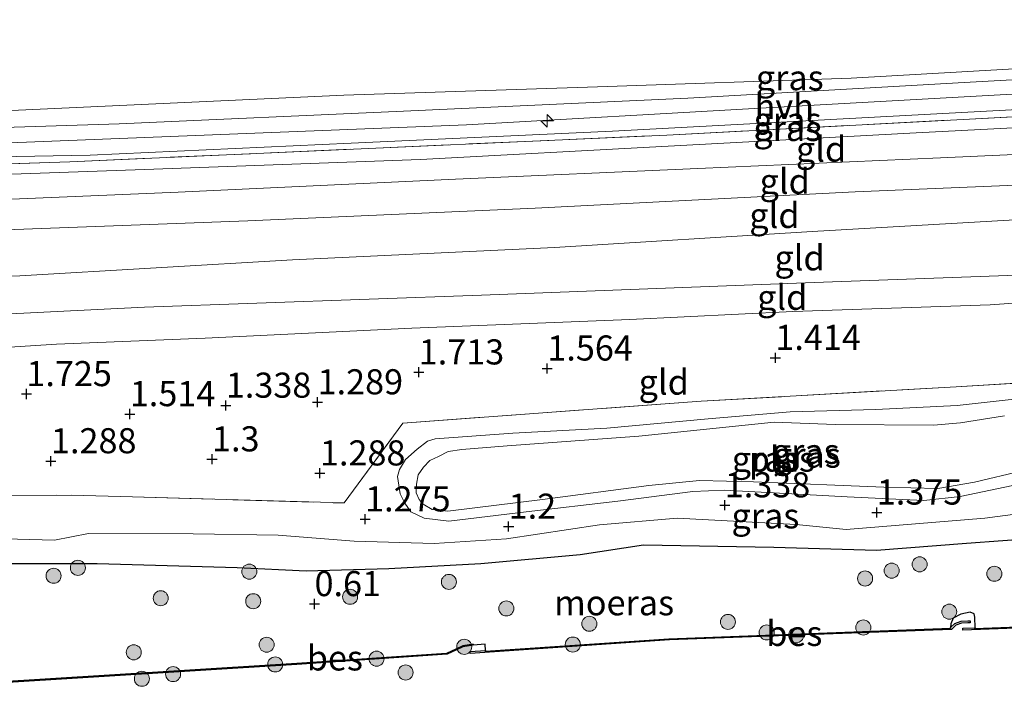
# Model space of a CAD drawing. Units: metres. Extents: x 130000 to 140008, y 412500 to 418753.
# Drawn here: x 131127 to 131225, y 413189 to 413255 of the extents above; entities that cross this region are included whole.
import ezdxf
from ezdxf.enums import TextEntityAlignment as Align

# ---------------------------------------------------------------- set-up
doc = ezdxf.new("R2010")
doc.units = ezdxf.units.M
doc.linetypes.add('IE-TERREINAFSCHEIDING', pattern=[10, 8, -2])
doc.layers.get('0').update_dxf_attribs({"lineweight": 25})
for name, color, linetype, lineweight in [('B-ME-AL-OVERIG-S-B1', 7, 'Continuous', 18), ('B-ME-GR-BOOM-S-B1', 93, 'Continuous', 18), ('B-ME-GW-KRUINLIJN-L-B1', 93, 'Continuous', 18), ('B-ME-GW-TEENLIJN-L-B1', 93, 'Continuous', 18), ('B-ME-IE-GRASLAND-GV-B6', 93, 'Continuous', 18), ('B-ME-IE-GRONDWERKLIJN-GROND_INGERICHT-GV-B6', 253, 'Continuous', 18), ('B-ME-IE-TERREINAFSCHEIDING-RASTERHEKWERK-L-B1', 8, 'IE-TERREINAFSCHEIDING', 18), ('B-ME-OB-WATERLIJN-L-B1', 133, 'OB-WATERLIJN', 18), ('B-ME-OG-WATER-GV-B6', 153, 'Continuous', 18), ('B-ME-VH-VERH_SOORT-HALF_VERHARDING-GV-B6', 8, 'IE-TERREINAFSCHEIDING-NATUURLIJK-HOUTWAL', 18)]:
    doc.layers.add(name, color=color, linetype=linetype, lineweight=lineweight)
for name, color, linetype in [('B-ME-GW-HOOGTEPUNT-S-B1', 10, 'Continuous'), ('B-ME-IE-MOERAS-GV-B6', 10, 'Continuous'), ('B-ME-OB-BESCHOEIING-GV-B6', 10, 'Continuous')]:
    doc.layers.add(name, color=color, linetype=linetype)
doc.styles.add('NLCS-ISO', font='NLCS-ISO.TTF')
doc.linetypes.add('IE-TERREINAFSCHEIDING-NATUURLIJK-HOUTWAL', pattern='A,7,-1.5,[67,NLCS.SHX,S=0.75,R=45,X=0,Y=0],-1.5,7,-1.5,[70,NLCS.SHX,S=0.75,R=0,X=0,Y=0],-1.5', length=20)
doc.linetypes.add('OB-WATERLIJN', pattern='A,10,[32,NLCS.SHX,S=2,R=0,X=0,Y=0],-12', length=22)

# ---------------------------------------------------------------- blocks, each defined once
blk = doc.blocks.new('hecto')
for p, q in [((0, 0.625), (-0.625, 0)), ((0, -0.625), (0, 0.625)), ((-0.625, 0), (0.625, 0)), ((0.625, 0), (0, -0.625))]:
    blk.add_line(p, q)
blk = doc.blocks.new('hoogtepunt')
for p, q in [((-0.5, 0), (0.5, 0)), ((0, 0.5), (0, -0.5))]:
    blk.add_line(p, q)
blk = doc.blocks.new('boom')
h = blk.add_hatch(color=256)
edge = h.paths.add_edge_path()
edge.add_arc((0, 0), 0.75, 0, 360)
blk.add_circle((0, 0), 0.75)

msp = doc.modelspace()

# ---------------------------------------------------------------- linework, layer by layer
at = {"layer": 'B-ME-GW-KRUINLIJN-L-B1'}
for points in [[(131295.496, 413254.994, 6.108), (131258.359, 413252.359, 6.184), (131234.003, 413250.954, 6.122), (131209.648, 413249.55, 6.06), (131184.369, 413248.698, 6.125), (131159.09, 413247.846, 6.19), (131135.322, 413246.755, 6.175), (131111.554, 413245.665, 6.16), (131089.686, 413244.877, 6.162), (131067.819, 413244.089, 6.164), (131042.33, 413243.543, 6.182), (131016.842, 413242.997, 6.2), (130991.706, 413242.357, 6.2), (130966.571, 413241.717, 6.2), (130926.615, 413241.565, 5.9)], [(131295.075, 413251.868, 6.134), (131284.788, 413251.172, 6.251), (131257.323, 413249.681, 6.233), (131229.858, 413248.191, 6.215), (131200.591, 413246.556, 6.207), (131171.324, 413244.922, 6.199), (131141.8, 413243.745, 6.148), (131112.276, 413242.569, 6.097), (131082.336, 413241.785, 6.095), (131052.396, 413241.001, 6.093), (131020.968, 413240.064, 6.121), (130989.54, 413239.128, 6.149), (130957.841, 413238.745, 6.144), (130926.143, 413238.363, 6.139)], [(130925.635, 413234.912, 6.208), (130949.272, 413235.294, 6.234), (130972.91, 413235.677, 6.26), (131000.312, 413236.321, 6.28), (131027.715, 413236.965, 6.3), (131057.316, 413237.865, 6.31), (131086.918, 413238.765, 6.32), (131111.785, 413239.487, 5.97), (131139.254, 413240.464, 6.11), (131166.724, 413241.442, 6.25), (131191.414, 413242.778, 6.145), (131216.104, 413244.114, 6.04), (131240.617, 413245.381, 6.163), (131265.129, 413246.649, 6.286), (131294.57, 413248.118, 6.06)], [(130924.562, 413228.045, 4.536), (130955.322, 413228.894, 4.689), (130975.507, 413229.239, 4.711), (130996.76, 413230.012, 4.684), (131028.44, 413230.723, 5.106), (131049.065, 413231.47, 5.094), (131069.691, 413232.217, 5.082), (131100.335, 413233.034, 5.14), (131111.747, 413233.856, 5.043), (131123.604, 413234.389, 5.37), (131149.542, 413235.333, 5.442), (131178.154, 413236.614, 5.39), (131210.048, 413238.239, 5.338), (131233.185, 413239.21, 5.176), (131268.103, 413241.16, 5.158), (131293.753, 413242.056, 4.882)], [(131292.668, 413234.236, 3.224), (131283.893, 413233.742, 3.424), (131262.361, 413232.235, 3.382), (131227.089, 413229.964, 3.301), (131205.955, 413229.217, 3.248), (131172.812, 413227.952, 3.282), (131139.232, 413226.755, 3.382), (131119.813, 413225.803, 3.354), (131112.061, 413225.672, 3.155), (131103.995, 413225.118, 3.496), (131074.601, 413224.246, 3.263), (131053.733, 413224.047, 3.479), (131032.952, 413223.608, 3.47), (130996.837, 413222.294, 3.478), (130961.957, 413221.524, 3.079), (130923.688, 413221.568, 3.104)], [(131169.568, 413205.454, 1.265), (131167.092, 413205.74, 1.215), (131165.782, 413206.358, 1.252), (131165.172, 413207.223, 1.24), (131164.722, 413208.167, 1.277), (131164.438, 413209.879, 1.277), (131164.643, 413210.572, 1.24), (131165.242, 413211.587, 1.202), (131166.414, 413212.626, 1.24), (131167.45, 413213.403, 1.227), (131168.204, 413213.65, 1.252), (131175.927, 413214.2, 1.09), (131185.29, 413214.708, 1.215), (131195.409, 413215.645, 1.24), (131203.578, 413216.333, 1.315), (131212.114, 413216.561, 1.29), (131220.213, 413216.976, 1.29), (131230.06, 413218.065, 1.327)], [(131227.96, 413209.461, 1.165), (131220.495, 413207.896, 1.19), (131216.872, 413207.497, 1.202), (131209.261, 413207.866, 1.29), (131196.983, 413208.537, 1.302), (131193.865, 413208.403, 1.302), (131186.403, 413207.441, 1.215), (131177.254, 413206.382, 1.24), (131169.568, 413205.454, 1.265)], [(131231.559, 413206.869, 1.169), (131222.976, 413205.735, 1.207), (131209.154, 413204.627, 1.219), (131204.148, 413205.12, 1.157), (131192.314, 413205.742, 1.094), (131184.582, 413205.066, 1.169), (131175.318, 413203.669, 1.157), (131168.1, 413203.215, 1.182), (131160.136, 413203.455, 1.307), (131152.572, 413204.052, 1.307), (131144.102, 413204.188, 1.207), (131133.671, 413204.203, 1.107), (131130.289, 413203.547, 0.907), (131121.596, 413203.768, 0.994), (131112.563, 413202.994, 1.255), (131097.456, 413201.576, 1.257), (131091.109, 413200.808, 1.307), (131081.959, 413200.9, 1.307), (131069.46, 413200.895, 1.382), (131060.508, 413200.574, 1.469), (131050.55, 413200.647, 1.494), (131045.122, 413200.602, 1.307), (131036.517, 413200.302, 1.332), (131024.684, 413200.195, 1.257)]]:
    msp.add_polyline3d(points, dxfattribs=at)
at = {"layer": 'B-ME-GW-TEENLIJN-L-B1'}
for points in [[(130925.139, 413231.961, 4.934), (130928.18, 413232.065, 5.09), (130952.412, 413232.749, 5.158), (130980.011, 413233.408, 5.16), (131013.166, 413234.301, 5.079), (131044.088, 413234.841, 5.116), (131068.406, 413235.2, 5.236), (131096.312, 413235.968, 5.518), (131111.736, 413236.902, 5.43), (131142.592, 413238.213, 5.502), (131170.223, 413239.5, 5.376), (131194.384, 413240.554, 5.361), (131218.546, 413241.609, 5.346), (131254.74, 413243.241, 5.242), (131294.239, 413245.661, 5.212)], [(130924.338, 413225.69, 3.473), (130951.933, 413226.218, 3.53), (130983.172, 413227.001, 3.717), (131010.239, 413227.415, 3.686), (131037.287, 413227.983, 3.886), (131063.356, 413228.377, 3.838), (131087.155, 413228.51, 3.752), (131111.936, 413229.37, 3.68), (131126.826, 413229.861, 3.598), (131153.997, 413231.451, 3.604), (131180.104, 413232.682, 3.67), (131205.758, 413234.286, 3.65), (131235.79, 413236.006, 3.65), (131264.734, 413237.533, 3.622), (131293.339, 413238.978, 3.552)], [(131292.312, 413231.13, 2.226), (131276.244, 413230.502, 2.238), (131256.883, 413229.041, 2.076), (131242.826, 413228.372, 2.138), (131223.498, 413226.979, 2.063), (131203.833, 413226.334, 2.076), (131187.609, 413225.521, 2.051), (131165.876, 413224.653, 2.051), (131145.281, 413223.65, 2.138), (131130.477, 413223.062, 2.113), (131115.914, 413222.137, 2.176), (131112.11, 413222.031, 2.089), (131105.449, 413221.946, 2.201), (131085.879, 413221.206, 2.113), (131070.804, 413220.996, 2.063), (131051.863, 413220.556, 2.088), (131033.261, 413219.457, 2.063), (131012.75, 413218.692, 2.101), (130991.306, 413218.185, 2.063), (130967.057, 413217.715, 1.888), (130931.219, 413218.659, 2.201), (130923.114, 413218.5, 2.264)], [(131232.007, 413204.039, 0.602), (131221.149, 413203.266, 0.614), (131212.157, 413202.56, 0.627), (131201.954, 413202.866, 0.639), (131188.967, 413203.087, 0.802), (131182.652, 413202.111, 0.802), (131172.748, 413201.22, 0.814), (131163.571, 413200.744, 0.764), (131155.358, 413200.499, 0.827), (131148.48, 413200.822, 0.814), (131134.527, 413201.233, 0.752), (131133.971, 413201.234, 0.748), (131125.578, 413201.244, 0.702), (131112.78, 413201.174, 0.763), (131104.576, 413200.811, 0.627), (131097.305, 413198.86, 0.689), (131091.843, 413197.919, 0.714), (131078.024, 413198.703, 0.642), (131071.017, 413198.676, 0.677), (131061.752, 413197.7, 0.652), (131051.369, 413197.155, 0.827), (131043.855, 413197.03, 0.839), (131036.889, 413197.566, 0.852), (131022.18, 413196.838, 0.852)]]:
    msp.add_polyline3d(points, dxfattribs=at)
at = {"layer": 'B-ME-IE-GRASLAND-GV-B6'}
for points in [[(131136.713, 413245.005, 6.276), (131111.622, 413244.214, 6.195), (131111.579, 413245.077, 6.195), (131111.554, 413245.665, 6.16), (131135.322, 413246.755, 6.175), (131159.09, 413247.846, 6.19), (131184.369, 413248.698, 6.125), (131209.648, 413249.55, 6.06), (131234.003, 413250.954, 6.122), (131258.359, 413252.359, 6.184), (131295.496, 413254.994, 6.108), (131295.273, 413253.34, 6.17), (131271.854, 413252, 6.221), (131248.435, 413250.66, 6.272), (131220.906, 413249.108, 6.205), (131193.377, 413247.556, 6.138), (131165.045, 413246.28, 6.207), (131136.713, 413245.005, 6.276)], [(131131.814, 413241.238, 6.34), (131111.805, 413240.561, 6.194), (131111.759, 413241.488, 6.194), (131133.821, 413241.899, 6.18), (131159.841, 413243.08, 6.225), (131185.861, 413244.261, 6.27), (131211.34, 413245.637, 6.265), (131236.819, 413247.014, 6.26), (131259.703, 413248.267, 6.249), (131282.588, 413249.521, 6.238), (131294.855, 413250.24, 6.17), (131294.769, 413249.595, 6.134), (131272.558, 413248.307, 6.2), (131250.348, 413247.02, 6.266), (131220.818, 413245.447, 6.305), (131191.289, 413243.874, 6.344), (131161.551, 413242.556, 6.342), (131131.814, 413241.238, 6.34)], [(131139.254, 413240.464, 6.11), (131111.785, 413239.487, 5.97), (131111.805, 413240.561, 6.194), (131131.814, 413241.238, 6.34), (131161.551, 413242.556, 6.342), (131191.289, 413243.874, 6.344), (131220.818, 413245.447, 6.305), (131250.348, 413247.02, 6.266), (131272.558, 413248.307, 6.2), (131294.769, 413249.595, 6.134), (131294.57, 413248.118, 6.06), (131265.129, 413246.649, 6.286), (131240.617, 413245.381, 6.163), (131216.104, 413244.114, 6.04), (131191.414, 413242.778, 6.145), (131166.724, 413241.442, 6.25), (131139.254, 413240.464, 6.11)], [(131231.559, 413206.869, 1.169), (131222.976, 413205.735, 1.207), (131209.154, 413204.627, 1.219), (131204.148, 413205.12, 1.157), (131192.314, 413205.742, 1.094), (131184.582, 413205.066, 1.169), (131175.318, 413203.669, 1.157), (131168.1, 413203.215, 1.182), (131160.136, 413203.455, 1.307), (131152.572, 413204.052, 1.307), (131144.102, 413204.188, 1.207), (131133.671, 413204.203, 1.107), (131130.289, 413203.547, 0.907), (131121.596, 413203.768, 0.994), (131112.563, 413202.994, 1.255), (131112.457, 413207.951, 1.418), (131131.977, 413208.03, 1.391), (131138.058, 413207.858, 1.551), (131159.124, 413207.253, 1.362), (131164.972, 413215.198, 1.255), (131194.715, 413217.388, 1.371), (131220.097, 413218.825, 1.465), (131243.95, 413220.259, 1.45)], [(131169.568, 413205.454, 1.265), (131167.092, 413205.74, 1.215), (131165.782, 413206.358, 1.252), (131165.172, 413207.223, 1.24), (131164.722, 413208.167, 1.277), (131164.438, 413209.879, 1.277), (131164.643, 413210.572, 1.24), (131165.242, 413211.587, 1.202), (131166.414, 413212.626, 1.24), (131167.45, 413213.403, 1.227), (131168.204, 413213.65, 1.252), (131175.927, 413214.2, 1.09), (131185.29, 413214.708, 1.215), (131195.409, 413215.645, 1.24), (131203.578, 413216.333, 1.315), (131212.114, 413216.561, 1.29), (131220.213, 413216.976, 1.29), (131230.06, 413218.065, 1.327)], [(131230.06, 413218.065, 1.327), (131220.213, 413216.976, 1.29), (131212.114, 413216.561, 1.29), (131203.578, 413216.333, 1.315), (131195.409, 413215.645, 1.24), (131185.29, 413214.708, 1.215), (131175.927, 413214.2, 1.09), (131168.204, 413213.65, 1.252), (131167.45, 413213.403, 1.227), (131166.414, 413212.626, 1.24), (131165.242, 413211.587, 1.202), (131164.643, 413210.572, 1.24), (131164.438, 413209.879, 1.277), (131164.722, 413208.167, 1.277), (131165.172, 413207.223, 1.24), (131165.782, 413206.358, 1.252), (131167.092, 413205.74, 1.215), (131169.568, 413205.454, 1.265)], [(131224.914, 413215.938, 0.977), (131220.529, 413215.248, 0.977), (131217.834, 413215.003, 0.977), (131208.052, 413215.07, 0.977), (131201.969, 413215.312, 0.977), (131188.486, 413213.909, 0.977), (131175.362, 413212.936, 0.977), (131170.856, 413212.59, 0.977), (131169.507, 413212.367, 0.977), (131168.519, 413211.896, 0.977), (131167.673, 413211.493, 0.977), (131167.036, 413210.823, 0.977), (131166.519, 413210.066, 0.977), (131166.341, 413209.135, 0.977), (131166.303, 413208.273, 0.977), (131166.593, 413207.604, 0.977), (131166.993, 413207.121, 0.977), (131167.893, 413206.594, 0.977), (131169.451, 413206.441, 0.977)], [(131169.451, 413206.441, 0.977), (131178.896, 413207.609, 0.977), (131189.489, 413208.994, 0.977), (131194.52, 413209.48, 0.977), (131199.924, 413209.358, 0.977), (131212.913, 413208.838, 0.977), (131218.284, 413208.691, 0.977), (131221.947, 413209.313, 0.977), (131226.687, 413210.45, 0.977)], [(131227.96, 413209.461, 1.165), (131220.495, 413207.896, 1.19), (131216.872, 413207.497, 1.202), (131209.261, 413207.866, 1.29), (131196.983, 413208.537, 1.302), (131193.865, 413208.403, 1.302), (131186.403, 413207.441, 1.215), (131177.254, 413206.382, 1.24), (131169.568, 413205.454, 1.265)], [(131169.568, 413205.454, 1.265), (131177.254, 413206.382, 1.24), (131186.403, 413207.441, 1.215), (131193.865, 413208.403, 1.302), (131196.983, 413208.537, 1.302), (131209.261, 413207.866, 1.29), (131216.872, 413207.497, 1.202), (131220.495, 413207.896, 1.19), (131227.96, 413209.461, 1.165)], [(131121.596, 413203.768, 0.994), (131130.289, 413203.547, 0.907), (131133.671, 413204.203, 1.107), (131144.102, 413204.188, 1.207), (131152.572, 413204.052, 1.307), (131160.136, 413203.455, 1.307), (131168.1, 413203.215, 1.182), (131175.318, 413203.669, 1.157), (131184.582, 413205.066, 1.169), (131192.314, 413205.742, 1.094), (131204.148, 413205.12, 1.157), (131209.154, 413204.627, 1.219), (131222.976, 413205.735, 1.207), (131231.559, 413206.869, 1.169)], [(131232.007, 413204.039, 0.602), (131221.149, 413203.266, 0.614), (131212.157, 413202.56, 0.627), (131201.954, 413202.866, 0.639), (131188.967, 413203.087, 0.802), (131182.652, 413202.111, 0.802), (131172.748, 413201.22, 0.814), (131163.571, 413200.744, 0.764), (131155.358, 413200.499, 0.827), (131148.48, 413200.822, 0.814), (131134.527, 413201.233, 0.752), (131133.971, 413201.234, 0.748), (131125.578, 413201.244, 0.702)]]:
    msp.add_polyline3d(points, dxfattribs=at)
at = {"layer": 'B-ME-IE-GRONDWERKLIJN-GROND_INGERICHT-GV-B6'}
for points in [[(131135.322, 413246.755, 6.175), (131111.554, 413245.665, 6.16), (131111.168, 413258.879, 2.452), (131119.736, 413259.573, 2.327), (131131.418, 413260.311, 2.377), (131140.07, 413260.65, 2.264), (131154.382, 413261.681, 2.164), (131167.565, 413262.175, 2.189), (131176.627, 413262.483, 2.177), (131189.255, 413263.135, 2.127), (131200.165, 413264.07, 2.102), (131211.228, 413264.626, 2.164), (131227.69, 413265.355, 2.214)], [(131234.003, 413250.954, 6.122), (131209.648, 413249.55, 6.06), (131184.369, 413248.698, 6.125), (131159.09, 413247.846, 6.19), (131135.322, 413246.755, 6.175)], [(131294.239, 413245.661, 5.212), (131254.74, 413243.241, 5.242), (131218.546, 413241.609, 5.346), (131194.384, 413240.554, 5.361), (131170.223, 413239.5, 5.376), (131142.592, 413238.213, 5.502), (131111.736, 413236.902, 5.43), (131111.785, 413239.487, 5.97), (131139.254, 413240.464, 6.11), (131166.724, 413241.442, 6.25), (131191.414, 413242.778, 6.145), (131216.104, 413244.114, 6.04), (131240.617, 413245.381, 6.163), (131265.129, 413246.649, 6.286), (131294.57, 413248.118, 6.06), (131294.239, 413245.661, 5.212)], [(131293.753, 413242.056, 4.882), (131268.103, 413241.16, 5.158), (131233.185, 413239.21, 5.176), (131210.048, 413238.239, 5.338), (131178.154, 413236.614, 5.39), (131149.542, 413235.333, 5.442), (131123.604, 413234.389, 5.37), (131111.747, 413233.856, 5.043), (131111.736, 413236.902, 5.43), (131142.592, 413238.213, 5.502), (131170.223, 413239.5, 5.376), (131194.384, 413240.554, 5.361), (131218.546, 413241.609, 5.346), (131254.74, 413243.241, 5.242), (131294.239, 413245.661, 5.212), (131293.753, 413242.056, 4.882)], [(131293.339, 413238.978, 3.552), (131264.734, 413237.533, 3.622), (131235.79, 413236.006, 3.65), (131205.758, 413234.286, 3.65), (131180.104, 413232.682, 3.67), (131153.997, 413231.451, 3.604), (131126.826, 413229.861, 3.598), (131111.936, 413229.37, 3.68), (131111.747, 413233.856, 5.043), (131123.604, 413234.389, 5.37), (131149.542, 413235.333, 5.442), (131178.154, 413236.614, 5.39), (131210.048, 413238.239, 5.338), (131233.185, 413239.21, 5.176), (131268.103, 413241.16, 5.158), (131293.753, 413242.056, 4.882), (131293.339, 413238.978, 3.552)], [(131292.668, 413234.236, 3.224), (131283.893, 413233.742, 3.424), (131262.361, 413232.235, 3.382), (131227.089, 413229.964, 3.301), (131205.955, 413229.217, 3.248), (131172.812, 413227.952, 3.282), (131139.232, 413226.755, 3.382), (131119.813, 413225.803, 3.354), (131112.061, 413225.672, 3.155), (131111.936, 413229.37, 3.68), (131126.826, 413229.861, 3.598), (131153.997, 413231.451, 3.604), (131180.104, 413232.682, 3.67), (131205.758, 413234.286, 3.65), (131235.79, 413236.006, 3.65), (131264.734, 413237.533, 3.622), (131293.339, 413238.978, 3.552), (131292.668, 413234.236, 3.224)], [(131292.312, 413231.13, 2.226), (131276.244, 413230.502, 2.238), (131256.883, 413229.041, 2.076), (131242.826, 413228.372, 2.138), (131223.498, 413226.979, 2.063), (131203.833, 413226.334, 2.076), (131187.609, 413225.521, 2.051), (131165.876, 413224.653, 2.051), (131145.281, 413223.65, 2.138), (131130.477, 413223.062, 2.113), (131115.914, 413222.137, 2.176), (131112.11, 413222.031, 2.089), (131112.061, 413225.672, 3.155), (131119.813, 413225.803, 3.354), (131139.232, 413226.755, 3.382), (131172.812, 413227.952, 3.282), (131205.955, 413229.217, 3.248), (131227.089, 413229.964, 3.301), (131262.361, 413232.235, 3.382), (131283.893, 413233.742, 3.424), (131292.668, 413234.236, 3.224), (131292.312, 413231.13, 2.226)], [(131243.95, 413220.259, 1.45), (131220.097, 413218.825, 1.465), (131194.715, 413217.388, 1.371), (131164.972, 413215.198, 1.255), (131159.124, 413207.253, 1.362), (131138.058, 413207.858, 1.551), (131131.977, 413208.03, 1.391), (131112.457, 413207.951, 1.418), (131112.311, 413213.045, 1.506), (131112.168, 413218.039, 1.593), (131112.11, 413222.031, 2.089), (131115.914, 413222.137, 2.176), (131130.477, 413223.062, 2.113), (131145.281, 413223.65, 2.138), (131165.876, 413224.653, 2.051), (131187.609, 413225.521, 2.051), (131203.833, 413226.334, 2.076), (131223.498, 413226.979, 2.063), (131242.826, 413228.372, 2.138)]]:
    msp.add_polyline3d(points, dxfattribs=at)
at = {"layer": 'B-ME-IE-MOERAS-GV-B6'}
for points in [[(131125.578, 413201.244, 0.702), (131133.971, 413201.234, 0.748), (131134.527, 413201.233, 0.752), (131148.48, 413200.822, 0.814), (131155.358, 413200.499, 0.827), (131163.571, 413200.744, 0.764), (131172.748, 413201.22, 0.814), (131182.652, 413202.111, 0.802), (131188.967, 413203.087, 0.802), (131201.954, 413202.866, 0.639), (131212.157, 413202.56, 0.627), (131221.149, 413203.266, 0.614), (131232.007, 413204.039, 0.602)], [(131241.839, 413195.474, 0.725), (131221.976, 413194.734, 0.725), (131221.982, 413194.834, 0.7), (131221.971, 413195.901, 0.7), (131221.909, 413196.211, 0.7), (131221.505, 413196.369, 0.7), (131220.575, 413196.183, 0.7), (131219.808, 413195.77, 0.7), (131219.588, 413195.208, 0.7), (131219.553, 413194.861, 0.7), (131219.541, 413194.761, 0.725), (131191.495, 413193.71, 0.713), (131173.227, 413192.482, 0.743), (131173.227, 413192.582, 0.7), (131173.172, 413193.205, 0.7), (131171.992, 413193.091, 0.7), (131171.979, 413193.19, 0.741), (131171.576, 413193.137, 0.741), (131170.959, 413193.036, 0.743), (131170.271, 413192.709, 0.743), (131169.316, 413192.268, 0.739), (131154.402, 413191.281, 0.709), (131142.171, 413190.521, 0.709), (131123.976, 413189.39, 0.709)]]:
    msp.add_polyline3d(points, dxfattribs=at)
at = {"layer": 'B-ME-IE-TERREINAFSCHEIDING-RASTERHEKWERK-L-B1'}
for points in [[(131111.805, 413240.561, 6.194), (131131.814, 413241.238, 6.34), (131161.551, 413242.556, 6.342), (131191.289, 413243.874, 6.344), (131220.818, 413245.447, 6.305), (131250.348, 413247.02, 6.266), (131272.558, 413248.307, 6.2), (131294.769, 413249.595, 6.134)], [(130920.374, 413199.188, 1.535), (130949.987, 413199.968, 1.533), (130985.988, 413200.85, 1.515), (131020.887, 413201.914, 1.503), (131053.098, 413203.436, 1.485), (131086.765, 413205.022, 1.477), (131103.791, 413207.034, 1.485), (131112.457, 413207.951, 1.418), (131131.977, 413208.03, 1.391), (131138.058, 413207.858, 1.551), (131159.124, 413207.253, 1.362), (131164.972, 413215.198, 1.255), (131194.715, 413217.388, 1.371), (131220.097, 413218.825, 1.465), (131243.95, 413220.259, 1.45), (131252.034, 413209.738, 1.48), (131289.791, 413212.635, 1.524)]]:
    msp.add_polyline3d(points, dxfattribs=at)
at = {"layer": 'B-ME-OB-BESCHOEIING-GV-B6'}
for points in [[(131287.693, 413197.064, 0.7), (131273.655, 413196.46, 0.7), (131241.842, 413195.374, 0.7), (131220.781, 413194.589, 0.7), (131220.774, 413194.789, 0.7), (131221.982, 413194.834, 0.7), (131221.976, 413194.734, 0.725), (131241.839, 413195.474, 0.725), (131273.726, 413196.562, 0.771), (131287.72, 413197.266, 0.7), (131287.693, 413197.064, 0.7)], [(131173.227, 413192.582, 0.7), (131173.227, 413192.482, 0.743), (131191.495, 413193.71, 0.713), (131219.541, 413194.761, 0.725), (131219.553, 413194.861, 0.7), (131219.977, 413195.249, 0.7), (131220.592, 413195.482, 0.7), (131221.27, 413195.534, 0.7), (131221.507, 413195.533, 0.7), (131221.507, 413195.333, 0.7), (131221.277, 413195.333, 0.7), (131220.636, 413195.285, 0.7), (131220.084, 413195.076, 0.7), (131219.633, 413194.664, 0.7), (131191.551, 413193.613, 0.7), (131171.693, 413192.278, 0.7), (131171.68, 413192.478, 0.7), (131173.227, 413192.582, 0.7)], [(131123.976, 413189.39, 0.709), (131142.171, 413190.521, 0.709), (131154.402, 413191.281, 0.709), (131169.316, 413192.268, 0.739), (131170.271, 413192.709, 0.743), (131170.959, 413193.036, 0.743), (131171.576, 413193.137, 0.741), (131171.979, 413193.19, 0.741), (131171.992, 413193.091, 0.7), (131171.591, 413193.038, 0.7), (131170.954, 413192.923, 0.7), (131170.314, 413192.618, 0.7), (131169.39, 413192.192, 0.7), (131154.408, 413191.181, 0.7), (131123.982, 413189.29, 0.7), (131123.976, 413189.39, 0.709)]]:
    msp.add_polyline3d(points, dxfattribs=at)
at = {"layer": 'B-ME-OB-WATERLIJN-L-B1'}
msp.add_polyline3d([(131241.842, 413195.374, 0.7), (131220.781, 413194.589, 0.7), (131220.774, 413194.789, 0.7), (131221.982, 413194.834, 0.7), (131221.971, 413195.901, 0.7), (131221.909, 413196.211, 0.7), (131221.505, 413196.369, 0.7), (131220.575, 413196.183, 0.7), (131219.808, 413195.77, 0.7), (131219.588, 413195.208, 0.7), (131219.553, 413194.861, 0.7), (131219.977, 413195.249, 0.7), (131220.592, 413195.482, 0.7), (131221.27, 413195.534, 0.7), (131221.507, 413195.533, 0.7), (131221.507, 413195.333, 0.7), (131221.277, 413195.333, 0.7), (131220.636, 413195.285, 0.7), (131220.084, 413195.076, 0.7), (131219.633, 413194.664, 0.7), (131191.551, 413193.613, 0.7), (131171.693, 413192.278, 0.7), (131171.68, 413192.478, 0.7), (131173.227, 413192.582, 0.7), (131173.172, 413193.205, 0.7), (131171.992, 413193.091, 0.7), (131171.591, 413193.038, 0.7), (131170.954, 413192.923, 0.7), (131170.314, 413192.618, 0.7), (131169.39, 413192.192, 0.7), (131154.408, 413191.181, 0.7), (131123.982, 413189.29, 0.7)], dxfattribs=at)
at = {"layer": 'B-ME-OG-WATER-GV-B6'}
for points in [[(131169.451, 413206.441, 0.977), (131167.893, 413206.594, 0.977), (131166.993, 413207.121, 0.977), (131166.593, 413207.604, 0.977), (131166.303, 413208.273, 0.977), (131166.341, 413209.135, 0.977), (131166.519, 413210.066, 0.977), (131167.036, 413210.823, 0.977), (131167.673, 413211.493, 0.977), (131168.519, 413211.896, 0.977), (131169.507, 413212.367, 0.977), (131170.856, 413212.59, 0.977), (131175.362, 413212.936, 0.977), (131188.486, 413213.909, 0.977), (131201.969, 413215.312, 0.977), (131208.052, 413215.07, 0.977), (131217.834, 413215.003, 0.977), (131220.529, 413215.248, 0.977), (131224.914, 413215.938, 0.977)], [(131226.687, 413210.45, 0.977), (131221.947, 413209.313, 0.977), (131218.284, 413208.691, 0.977), (131212.913, 413208.838, 0.977), (131199.924, 413209.358, 0.977), (131194.52, 413209.48, 0.977), (131189.489, 413208.994, 0.977), (131178.896, 413207.609, 0.977), (131169.451, 413206.441, 0.977)], [(131123.982, 413189.29, 0.7), (131154.408, 413191.181, 0.7), (131169.39, 413192.192, 0.7), (131170.314, 413192.618, 0.7), (131170.954, 413192.923, 0.7), (131171.591, 413193.038, 0.7), (131171.992, 413193.091, 0.7), (131173.172, 413193.205, 0.7), (131173.227, 413192.582, 0.7), (131171.68, 413192.478, 0.7), (131171.693, 413192.278, 0.7), (131191.551, 413193.613, 0.7), (131219.633, 413194.664, 0.7), (131220.084, 413195.076, 0.7), (131220.636, 413195.285, 0.7), (131221.277, 413195.333, 0.7), (131221.507, 413195.333, 0.7), (131221.507, 413195.533, 0.7), (131221.27, 413195.534, 0.7), (131220.592, 413195.482, 0.7), (131219.977, 413195.249, 0.7), (131219.553, 413194.861, 0.7), (131219.588, 413195.208, 0.7), (131219.808, 413195.77, 0.7), (131220.575, 413196.183, 0.7), (131221.505, 413196.369, 0.7), (131221.909, 413196.211, 0.7), (131221.971, 413195.901, 0.7), (131221.982, 413194.834, 0.7), (131220.774, 413194.789, 0.7), (131220.781, 413194.589, 0.7), (131241.842, 413195.374, 0.7)]]:
    msp.add_polyline3d(points, dxfattribs=at)
at = {"layer": 'B-ME-VH-VERH_SOORT-HALF_VERHARDING-GV-B6'}
msp.add_polyline3d([(131133.821, 413241.899, 6.18), (131111.759, 413241.488, 6.194), (131111.622, 413244.214, 6.195), (131136.713, 413245.005, 6.276), (131165.045, 413246.28, 6.207), (131193.377, 413247.556, 6.138), (131220.906, 413249.108, 6.205), (131248.435, 413250.66, 6.272), (131271.854, 413252, 6.221), (131295.273, 413253.34, 6.17), (131294.855, 413250.24, 6.17), (131282.588, 413249.521, 6.238), (131259.703, 413248.267, 6.249), (131236.819, 413247.014, 6.26), (131211.34, 413245.637, 6.265), (131185.861, 413244.261, 6.27), (131159.841, 413243.08, 6.225), (131133.821, 413241.899, 6.18)], dxfattribs=at)

# ---------------------------------------------------------------- block references
at = {"layer": 'B-ME-AL-OVERIG-S-B1', "rotation": 90}
msp.add_blockref('hecto', (131179.361, 413245.309, 6.042), dxfattribs=at)
at = {"layer": 'B-ME-GR-BOOM-S-B1', "rotation": 90}
for p in [(131132.606, 413200.797, 0.912), (131216.466, 413201.145, 0.788), (131130.185, 413200.004, 0.599), (131149.682, 413200.418, 0.748), (131211.029, 413199.734, 0.762), (131213.68, 413200.517, 0.812), (131223.909, 413200.207, 0.85), (131169.569, 413199.395, 0.7), (131140.857, 413197.768, 0.749), (131159.724, 413197.913, 0.737), (131150.073, 413197.472, 0.649), (131175.291, 413196.755, 0.7), (131219.418, 413196.431, 0.95), (131183.561, 413195.231, 0.748), (131197.367, 413195.411, 0.738), (131210.853, 413194.856, 0.688), (131201.229, 413194.364, 0.762), (131204.157, 413194.078, 0.7), (131151.411, 413193.142, 0.826), (131171.096, 413192.934, 0.748), (131181.916, 413193.157, 0.7), (131138.171, 413192.388, 0.748), (131152.264, 413191.178, 0.7), (131162.364, 413191.751, 0.7), (131142.088, 413190.216, 0.748), (131165.254, 413190.375, 0.748), (131138.983, 413189.752, 0.748)]:
    msp.add_blockref('boom', p, dxfattribs=at)
at = {"layer": 'B-ME-GW-HOOGTEPUNT-S-B1', "rotation": 90}
for p in [(131202.089, 413221.712, 1.414), (131202.089, 413221.712, 1.414), (131179.371, 413220.657, 1.564), (131179.371, 413220.657, 1.564), (131166.559, 413220.267, 1.713), (131166.559, 413220.267, 1.713), (131127.472, 413218.106, 1.725), (131127.472, 413218.106, 1.725), (131147.344, 413216.956, 1.338), (131147.344, 413216.956, 1.338), (131156.484, 413217.29, 1.289), (131156.484, 413217.29, 1.289), (131137.779, 413216.113, 1.514), (131137.779, 413216.113, 1.514), (131129.924, 413211.421, 1.288), (131129.924, 413211.421, 1.288), (131145.966, 413211.609, 1.3), (131145.966, 413211.609, 1.3), (131156.719, 413210.209, 1.288), (131156.719, 413210.209, 1.288), (131197.051, 413207.032, 1.338), (131197.051, 413207.032, 1.338), (131212.198, 413206.313, 1.375), (131212.198, 413206.313, 1.375), (131161.219, 413205.63, 1.275), (131161.219, 413205.63, 1.275), (131175.521, 413204.905, 1.2), (131175.521, 413204.905, 1.2), (131156.181, 413197.197, 0.61), (131156.181, 413197.197, 0.61)]:
    msp.add_blockref('hoogtepunt', p, dxfattribs=at)

# ---------------------------------------------------------------- texts
at = {"layer": 'B-ME-GW-HOOGTEPUNT-S-B1', "ltscale": 0.2, "style": 'NLCS-ISO'}
for s, p in [('1.414', (131202.089, 413221.712, 1.414)), ('1.414', (131202.089, 413221.712, 1.414)), ('1.564', (131179.371, 413220.657, 1.564)), ('1.564', (131179.371, 413220.657, 1.564)), ('1.713', (131166.559, 413220.267, 1.713)), ('1.713', (131166.559, 413220.267, 1.713)), ('1.725', (131127.472, 413218.106, 1.725)), ('1.725', (131127.472, 413218.106, 1.725)), ('1.338', (131147.344, 413216.956, 1.338)), ('1.338', (131147.344, 413216.956, 1.338)), ('1.289', (131156.484, 413217.29, 1.289)), ('1.289', (131156.484, 413217.29, 1.289)), ('1.514', (131137.779, 413216.113, 1.514)), ('1.514', (131137.779, 413216.113, 1.514)), ('1.288', (131129.924, 413211.421, 1.288)), ('1.288', (131129.924, 413211.421, 1.288)), ('1.3', (131145.966, 413211.609, 1.3)), ('1.3', (131145.966, 413211.609, 1.3)), ('1.288', (131156.719, 413210.209, 1.288)), ('1.288', (131156.719, 413210.209, 1.288)), ('1.338', (131197.051, 413207.032, 1.338)), ('1.338', (131197.051, 413207.032, 1.338)), ('1.375', (131212.198, 413206.313, 1.375)), ('1.375', (131212.198, 413206.313, 1.375)), ('1.275', (131161.219, 413205.63, 1.275)), ('1.275', (131161.219, 413205.63, 1.275)), ('1.2', (131175.521, 413204.905, 1.2)), ('1.2', (131175.521, 413204.905, 1.2)), ('0.61', (131156.181, 413197.197, 0.61)), ('0.61', (131156.181, 413197.197, 0.61))]:
    msp.add_text(s, height=2.5, dxfattribs=at).set_placement(p, align=Align.BOTTOM_LEFT)
at = {"layer": 'B-ME-IE-GRASLAND-GV-B6', "ltscale": 0.2, "style": 'NLCS-ISO'}
for p in [(131203.525, 413249.604), (131203.307, 413245.4), (131203.277, 413244.541), (131201.124, 413211.626), (131205.113, 413212.398), (131205.113, 413212.398), (131205.236, 413212.017), (131201.097, 413205.972)]:
    msp.add_text('gras', height=2.5, dxfattribs=at).set_placement(p, align=Align.MIDDLE_CENTER)
at = {"layer": 'B-ME-IE-GRONDWERKLIJN-GROND_INGERICHT-GV-B6', "ltscale": 0.2, "style": 'NLCS-ISO'}
for p in [(131206.643, 413242.486), (131203.022, 413239.287), (131201.998, 413235.882), (131204.502, 413231.666), (131202.775, 413227.733), (131190.972, 413219.291)]:
    msp.add_text('gld', height=2.5, dxfattribs=at).set_placement(p, align=Align.MIDDLE_CENTER)
at = {"layer": 'B-ME-IE-MOERAS-GV-B6', "ltscale": 0.2, "style": 'NLCS-ISO'}
msp.add_text('moeras', height=2.5, dxfattribs=at).set_placement((131186.026, 413197.32), align=Align.MIDDLE_CENTER)
at = {"layer": 'B-ME-OB-BESCHOEIING-GV-B6', "ltscale": 0.2, "style": 'NLCS-ISO'}
for p in [(131203.982, 413194.269), (131158.204, 413191.828)]:
    msp.add_text('bes', height=2.5, dxfattribs=at).set_placement(p, align=Align.MIDDLE_CENTER)
at = {"layer": 'B-ME-OG-WATER-GV-B6', "ltscale": 0.2, "style": 'NLCS-ISO'}
msp.add_text('plas', height=2.5, dxfattribs=at).set_placement((131202.738, 413211.623), align=Align.MIDDLE_CENTER)
at = {"layer": 'B-ME-VH-VERH_SOORT-HALF_VERHARDING-GV-B6', "ltscale": 0.2, "style": 'NLCS-ISO'}
msp.add_text('hvh', height=2.5, dxfattribs=at).set_placement((131202.98, 413246.748), align=Align.MIDDLE_CENTER)

doc.saveas('drawing.dxf')
